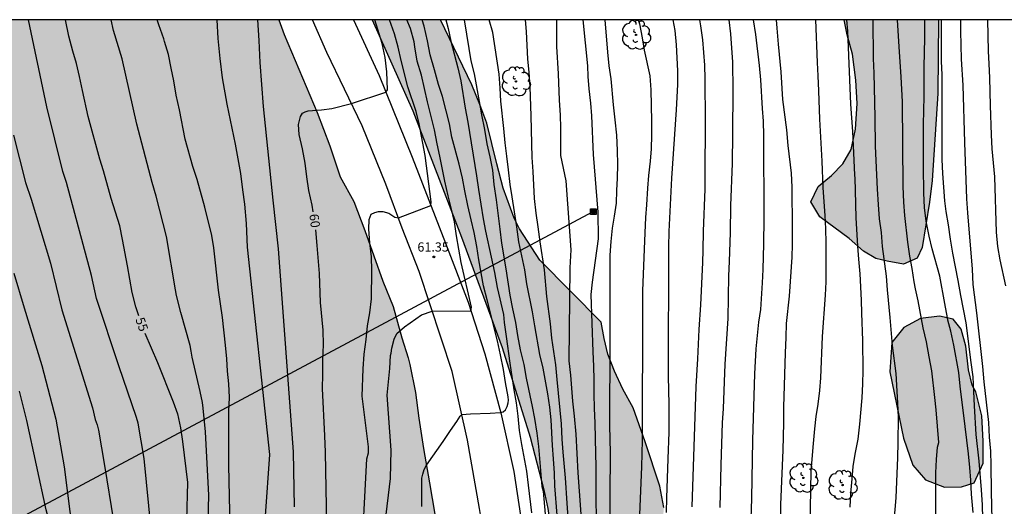
# Model space of a CAD drawing. Units: millimetres. Extents: x 580294 to 580645, y 4793790 to 4794041.
# Drawn here: x 580446 to 580527, y 4794001 to 4794040 of the extents above; entities that cross this region are included whole.
import ezdxf

# ---------------------------------------------------------------- set-up
doc = ezdxf.new("R2010")
doc.units = ezdxf.units.MM
for name, color, linetype in [('010106', 9, 'Continuous'), ('020104', 34, 'Continuous'), ('020204', 9, 'Continuous'), ('020307', 24, 'Continuous'), ('020308', 9, 'Continuous'), ('060110', 9, 'Continuous'), ('090216', 9, 'Continuous'), ('100106', 63, 'Continuous'), ('100202', 3, 'Continuous'), ('220104', 9, 'LINEA_ELECTRICA'), ('990504', 63, 'Continuous')]:
    doc.layers.add(name, color=color, linetype=linetype)
doc.layers.add('020105', color=24, linetype='Continuous', lineweight=30)
doc.styles.add('ARIAL', font='ARIAL.TTF', dxfattribs={"height": 1})
doc.styles.add('ARIALI', font='ARIALI.TTF', dxfattribs={"height": 1})
doc.linetypes.add('LINEA_ELECTRICA', pattern='A,7.5,-0.3,["E",Standard,S=0.25,R=0,X=-0.1,Y=-0.1],-0.3', length=8.1)

# ---------------------------------------------------------------- blocks, each defined once
blk = doc.blocks.new('COTAPU')
blk.add_circle((0, 0), 0.075)
blk = doc.blocks.new('ARBOL')
blk.add_circle((0, 0), 0.0587)
for centre, radius, start, end in [((-0.564, 0.381), 0.532, 92.28, 254.58), ((-0.28, 0.855), 0.3, 359.28777, 173.60777), ((0.097, 0.97), 0.21, 23.15651, 160.46651), ((0.438, 0.881), 0.24, 301.57804, 139.32804), ((-0.091, 0.321), 0.12, 119.14, 310.56), ((0.656, 0.288), 0.443, 319.85562, 114.76562), ((0.819, -0.249), 0.383, 235.52754, 62.02753), ((-0.556, -0.339), 0.555, 142.64, 266.54), ((-0.039, -0.384), 0.21, 189.64, 323.88), ((0.299, -0.624), 0.532, 224.67, 0.24), ((-0.301, -0.676), 0.45, 213.78, 295.32)]:
    blk.add_arc(centre, radius, start, end)
blk = doc.blocks.new('POSTEH')
for points in [[(-0.23, 0.23), (0.23, 0.23), (0.23, -0.23), (-0.23, -0.23), (-0.23, 0.23)], [(-0.145, 0.145), (0.145, 0.145), (0.145, -0.145), (-0.145, -0.145), (-0.145, 0.145)], [(-0.065, 0.065), (0.065, 0.065), (0.065, -0.065), (-0.065, -0.065), (-0.065, 0.065)]]:
    blk.add_lwpolyline(points)

msp = doc.modelspace()

# ---------------------------------------------------------------- hatches: boundary and pattern name
at = {"layer": '990504'}
for points in [[(580337.53, 4793949.007), (580335.737, 4793950.413), (580334.329, 4793952.216), (580333.689, 4793954.138), (580333.974, 4793956.417), (580334.699, 4793958.346), (580335.389, 4793960.733), (580336.937, 4793964.897), (580337.14, 4793966.824), (580336.768, 4793968.703), (580337.288, 4793970.577), (580338.362, 4793971.844), (580339.824, 4793972.749), (580341.722, 4793972.859), (580342.372, 4793972.935), (580343.245, 4793973.379), (580344.378, 4793974.302), (580345.858, 4793975.193), (580347.285, 4793975.475), (580349.318, 4793974.931), (580350.573, 4793973.406), (580351.519, 4793971.894), (580353.097, 4793970.293), (580354.965, 4793969.528), (580358.805, 4793968.159), (580361.747, 4793967.689), (580364.411, 4793968.331), (580366.462, 4793969.311), (580368.037, 4793970.977), (580367.382, 4793972.616), (580367.139, 4793973.735), (580368.258, 4793974.843), (580369.979, 4793975.611), (580371.775, 4793976.324), (580373.252, 4793976.834), (580374.696, 4793977.736), (580376.195, 4793979.124), (580376.847, 4793980.226), (580377.333, 4793981.391), (580378.009, 4793983.295), (580378.644, 4793985.33), (580380.355, 4793989.356), (580380.995, 4793991.989), (580381.409, 4793994.134), (580381.623, 4793996.223), (580382.19, 4793999.128), (580382.943, 4794001.174), (580384.655, 4794004.745), (580386.282, 4794008.639), (580387.945, 4794012.115), (580390.391, 4794017.005), (580391.647, 4794019.757), (580392.388, 4794021.94), (580392.443, 4794024.008), (580391.407, 4794026.19), (580390.028, 4794027.443), (580388.646, 4794027.718), (580386.773, 4794027.374), (580385.407, 4794026.627), (580384.047, 4794026.026), (580382.673, 4794025.733), (580381.166, 4794026.073), (580380.002, 4794026.945), (580379.494, 4794028.952), (580379.194, 4794030.456), (580377.905, 4794031.473), (580376.568, 4794032.89), (580375.466, 4794034.802), (580375.208, 4794036.7), (580375.381, 4794038.577), (580375.498, 4794039.257), (580376.188, 4794040.272), (580467.494, 4794040.27), (580467.936, 4794039.063), (580470.622, 4794032.718), (580471.634, 4794029.997), (580472.478, 4794027.49), (580473.592, 4794025.476), (580474.5, 4794023.126), (580475.966, 4794019), (580476.782, 4794016.94), (580477.488, 4794014.384), (580478.021, 4794012.75), (580478.161, 4794012.201), (580478.624, 4794009.923), (580478.882, 4794007.856), (580479.253, 4794005.366), (580479.763, 4794002.584), (580480.186, 4794000.044), (580480.871, 4793995.273), (580481.028, 4793993.896), (580481.182, 4793991.417), (580481.292, 4793987.73), (580481.315, 4793973.49), (580481.364, 4793966.433), (580481.309, 4793959.8), (580481.213, 4793956.582), (580480.863, 4793950.597), (580480.754, 4793947.479), (580480.573, 4793943.934), (580480.287, 4793941.444), (580479.799, 4793939.094), (580479.096, 4793936.787), (580477.696, 4793932.685), (580477.167, 4793930.702), (580477.156, 4793929.219), (580477.904, 4793927.139), (580479.048, 4793925.003), (580480.419, 4793923.121), (580482.432, 4793921.126), (580484.564, 4793919.694), (580486.622, 4793918.56), (580494.668, 4793915.898), (580497.362, 4793915.748), (580499.864, 4793915.937), (580501.974, 4793916.605), (580503.998, 4793917.857), (580506.22, 4793919.596), (580507.738, 4793921.377), (580508.959, 4793923.074), (580509.858, 4793925.603), (580510.362, 4793928.487), (580510.809, 4793931.347), (580511.186, 4793934.295), (580512.217, 4793939.724), (580512.973, 4793942.541), (580514.948, 4793947.45), (580517.701, 4793955.371), (580518.948, 4793958.729), (580519.028, 4793959.162), (580520.113, 4793961.968), (580521.2, 4793964.181), (580522.24, 4793966.611), (580523.662, 4793969.631), (580524.888, 4793971.644), (580526.739, 4793974.249), (580528.459, 4793976.324), (580529.708, 4793976.623), (580530.658, 4793974.729), (580530.697, 4793971.43), (580530.566, 4793967.898), (580530.287, 4793964.289), (580529.026, 4793957.213), (580528.253, 4793953.801), (580527.112, 4793950.024), (580525.704, 4793946.424), (580524.606, 4793943.277), (580523.29, 4793940.061), (580521.761, 4793937.212), (580520.372, 4793933.989), (580519.42, 4793930.783), (580518.883, 4793927.217), (580518.921, 4793923.574), (580520.719, 4793921.507), (580523.124, 4793922.234), (580523.962, 4793923.763), (580523.305, 4793925.981), (580524.105, 4793927.678), (580526.65, 4793927.9), (580528.825, 4793926.151), (580529.469, 4793923.357), (580529.088, 4793920.727), (580527.915, 4793918.37), (580525.605, 4793916.274), (580523.039, 4793915.403), (580520.314, 4793915.906), (580517.905, 4793916.239), (580515.505, 4793915.428), (580513.569, 4793914.137), (580510.989, 4793912.224), (580508.403, 4793910.933), (580504.08, 4793908.352), (580501.629, 4793906.975), (580500.004, 4793905.483), (580508.034, 4793899.746), (580512.481, 4793897.068), (580512.334, 4793894.771), (580510.443, 4793892.063), (580508.187, 4793890.238), (580505.87, 4793888.808), (580502.699, 4793888.253), (580499.873, 4793889.236), (580498.345, 4793890.427), (580496.067, 4793892.666), (580494.184, 4793894.757), (580492.458, 4793896.056), (580490.514, 4793896.69), (580488.298, 4793895.395), (580486.54, 4793893.864), (580483.424, 4793890.71), (580481.919, 4793887.897), (580480.317, 4793885.212), (580478.99, 4793882.378), (580478.031, 4793879.337), (580477.918, 4793876.403), (580478.44, 4793873.906), (580479.632, 4793871.341), (580480.876, 4793869.192), (580481.311, 4793866.738), (580480.427, 4793864.201), (580478.723, 4793862.802), (580476.781, 4793861.965), (580475.072, 4793859.991), (580475.692, 4793857.084), (580477.201, 4793853.728), (580477.451, 4793850.408), (580476.419, 4793846.817), (580475.638, 4793842.547), (580477.649, 4793838.931), (580480.129, 4793837.167), (580481.971, 4793838.503), (580484.388, 4793843.562), (580485.89, 4793845.771), (580488.458, 4793848.241), (580490.671, 4793849.396), (580493.446, 4793850.01), (580495.88, 4793849.112), (580498.521, 4793847.286), (580500.625, 4793845.146), (580502.396, 4793842.403), (580502.222, 4793840.037), (580501.631, 4793837.808), (580500.414, 4793834.144), (580499.568, 4793831.035), (580498.99, 4793827.929), (580498.25, 4793822.426), (580497.758, 4793819.178), (580496.693, 4793813.064), (580496.212, 4793810.527), (580495.572, 4793805.599), (580494.983, 4793803.292), (580493.189, 4793795.195), (580492.545, 4793792.621), (580491.875, 4793790.277), (580331.01, 4793790.28), (580331.523, 4793790.876), (580332.754, 4793792.035), (580334.091, 4793793.126), (580335.192, 4793794.187), (580336.276, 4793795.438), (580337.011, 4793796.796), (580338.145, 4793799.587), (580338.972, 4793801.376), (580339.68, 4793802.691), (580340.585, 4793805.95), (580341.3, 4793809.708), (580341.52, 4793811.345), (580341.531, 4793813.016), (580341.118, 4793814.172), (580339.52, 4793816.269), (580338.387, 4793817.994), (580338.232, 4793819.285), (580338.427, 4793820.871), (580338.752, 4793822.246), (580339.214, 4793823.829), (580339.886, 4793825.529), (580340.741, 4793827.358), (580341.693, 4793829.033), (580344.007, 4793831.751), (580344.485, 4793833.381), (580344.306, 4793835.013), (580343.84, 4793837.413), (580343.735, 4793838.938), (580343.727, 4793841.104), (580343.801, 4793842.679), (580343.997, 4793844.938), (580344.437, 4793848.426), (580344.436, 4793850.073), (580344.316, 4793852.097), (580344.232, 4793852.281), (580343.85, 4793853.901), (580344.255, 4793856.209), (580345.309, 4793857.961), (580346.665, 4793859.268), (580348.369, 4793860.226), (580350.095, 4793860.407), (580351.578, 4793859.759), (580352.576, 4793858.638), (580353.423, 4793857.552), (580354.409, 4793857.073), (580354.743, 4793858.612), (580354.616, 4793860.732), (580354.867, 4793862.266), (580355.903, 4793863.178), (580357.435, 4793862.462), (580358.876, 4793861.225), (580364.165, 4793854.39), (580365.242, 4793852.656), (580366.001, 4793850.926), (580366.525, 4793849.21), (580366.84, 4793847.4), (580367.554, 4793845.862), (580368.362, 4793844.736), (580369.327, 4793843.67), (580370.486, 4793842.724), (580371.675, 4793842.062), (580372.742, 4793841.377), (580373.962, 4793840.386), (580375.03, 4793839.647), (580376.898, 4793838.11), (580377.542, 4793837.627), (580379.972, 4793835.983), (580381.52, 4793835.214), (580383.707, 4793834.558), (580385.852, 4793834.059), (580387.694, 4793833.903), (580389.221, 4793833.964), (580390.618, 4793834.223), (580392.097, 4793834.768), (580393.421, 4793835.023), (580394.557, 4793834.873), (580395.713, 4793834.544), (580397.418, 4793834.326), (580398.753, 4793834.811), (580399.948, 4793836.093), (580400.508, 4793837.923), (580400.329, 4793840.073), (580399.242, 4793841.581), (580397.933, 4793843.253), (580395.477, 4793845.689), (580394.292, 4793846.998), (580393.444, 4793848.558), (580393.099, 4793850.06), (580393.645, 4793852.2), (580395.181, 4793853.67), (580397.947, 4793854.025), (580401.866, 4793853.035), (580403.573, 4793852.996), (580404.897, 4793854.031), (580405.499, 4793856.069), (580404.857, 4793857.654), (580402.908, 4793859.042), (580401.589, 4793860.286), (580399.479, 4793861.636), (580395.924, 4793863.51), (580390.86, 4793866.392), (580389.675, 4793866.926), (580388.28, 4793867.477), (580386.414, 4793867.937), (580384.817, 4793868.205), (580381.652, 4793868.272), (580379.017, 4793868.266), (580377.823, 4793868.06), (580375.353, 4793867), (580374.09, 4793866.728), (580372.552, 4793866.781), (580370.78, 4793867.11), (580369.236, 4793867.448), (580366.171, 4793868.325), (580364.639, 4793868.914), (580363.132, 4793869.642), (580360.416, 4793871.224), (580358.899, 4793872.159), (580358.2, 4793872.832), (580357.459, 4793873.921), (580356.547, 4793875.049), (580355.614, 4793876.563), (580354.885, 4793877.989), (580354.065, 4793879.297), (580353.179, 4793880.589), (580352.247, 4793882.048), (580351.593, 4793883.563), (580350.937, 4793884.912), (580349.92, 4793886.202), (580348.618, 4793887.423), (580347.457, 4793888.633), (580346.29, 4793889.708), (580345.016, 4793890.957), (580343.802, 4793892.295), (580342.921, 4793893.55), (580341.93, 4793894.494), (580338.681, 4793896.541), (580337.094, 4793897.74), (580335.554, 4793899.329), (580334.112, 4793901.254), (580332.928, 4793902.676), (580331.746, 4793905.212), (580331.146, 4793907.21), (580330.73, 4793909.267), (580330.222, 4793910.921), (580329.349, 4793914.348), (580328.837, 4793917.207), (580328.693, 4793919.322), (580328.66, 4793925.64), (580329.123, 4793927.471), (580330.244, 4793929.288), (580331.959, 4793930.925), (580333.564, 4793931.791), (580334.677, 4793931.825), (580336.353, 4793931.015), (580337.888, 4793929.545), (580339.294, 4793927.533), (580340.193, 4793925.513), (580340.99, 4793921.883), (580341.619, 4793920.139), (580342.172, 4793918.099), (580343.06, 4793913.876), (580343.901, 4793909.415), (580344.444, 4793907.221), (580345.052, 4793905.302), (580345.635, 4793903.693), (580346.335, 4793901.592), (580347.375, 4793900.242), (580349.207, 4793899.787), (580350.847, 4793900.308), (580351.711, 4793901.925), (580351.306, 4793904.486), (580350.602, 4793906.431), (580349.96, 4793908.553), (580349.225, 4793910.597), (580348.556, 4793913.363), (580347.959, 4793916.367), (580347.452, 4793918.499), (580346.618, 4793921.586), (580345.173, 4793926.552), (580344.437, 4793929.241), (580343.659, 4793931.521), (580342.909, 4793934.052), (580342.303, 4793936.343), (580339.639, 4793944.402), (580338.703, 4793946.816)], [(580493.72, 4794015.656), (580493.971, 4794014.324), (580494.272, 4794013.06), (580494.806, 4794011.671), (580495.469, 4794010.194), (580496.32, 4794008.688), (580497.309, 4794005.924), (580498.483, 4794002.315), (580498.824, 4794000.574), (580498.654, 4793998.697), (580497.561, 4793994.836), (580497.168, 4793993.007), (580497.28, 4793990.546), (580497.908, 4793988.919), (580499.121, 4793988.822), (580500.162, 4793990.033), (580501.039, 4793991.472), (580502.037, 4793993.441), (580503.065, 4793994.002), (580504.335, 4793994.022), (580505.451, 4793993.894), (580506.914, 4793993.268), (580509.023, 4793992.089), (580509.854, 4793991.696), (580510.888, 4793991.122), (580512.193, 4793990.22), (580513.562, 4793989.023), (580514.938, 4793987.377), (580515.969, 4793985.873), (580516.679, 4793984.639), (580517.349, 4793983.121), (580518.182, 4793981.531), (580518.773, 4793979.766), (580519.07, 4793978.288), (580519.124, 4793976.48), (580519.082, 4793974.627), (580518.687, 4793972.736), (580518.216, 4793970.77), (580517.504, 4793968.778), (580516.564, 4793966.731), (580514.404, 4793960.502), (580512.9, 4793956.585), (580511.758, 4793952.789), (580510.437, 4793949.015), (580509.603, 4793945.623), (580509.3, 4793944.914), (580508.557, 4793942.794), (580507.94, 4793941.435), (580506.688, 4793938.338), (580506.04, 4793936.536), (580505.66, 4793935.187), (580504.698, 4793932.432), (580502.906, 4793928.644), (580501.694, 4793926.469), (580500.993, 4793925.582), (580500.084, 4793924.688), (580499.163, 4793924.173), (580497.85, 4793923.824), (580496.39, 4793923.579), (580495.11, 4793923.596), (580493.913, 4793924.213), (580492.794, 4793925.191), (580491.574, 4793926.607), (580490.914, 4793927.836), (580490.378, 4793929.532), (580490.082, 4793931.021), (580489.779, 4793932.829), (580489.764, 4793934.519), (580489.933, 4793936.114), (580490.716, 4793940.812), (580491.073, 4793942.414), (580491.985, 4793946.969), (580492.277, 4793948.819), (580492.445, 4793950.652), (580492.782, 4793955.547), (580492.831, 4793958.721), (580492.737, 4793962.264), (580492.586, 4793963.581), (580492.437, 4793965.417), (580492.169, 4793968.812), (580491.742, 4793972.425), (580491.485, 4793976.129), (580491.233, 4793980.618), (580491.093, 4793982.286), (580490.946, 4793985.129), (580490.684, 4793986.819), (580490.486, 4793988.687), (580490.195, 4793991.959), (580490.093, 4793993.866), (580489.855, 4793996.148), (580489.8, 4793997.521), (580489.379, 4794000.486), (580489.045, 4794002.007), (580487.945, 4794006.286), (580485.652, 4794013.587), (580482.366, 4794022.574), (580478.402, 4794032.865), (580475.103, 4794040.27), (580480.654, 4794040.27), (580483.189, 4794034.961), (580483.849, 4794033.36), (580484.417, 4794031.841), (580485.217, 4794028.548), (580485.744, 4794026.552), (580486.625, 4794024.129), (580487.074, 4794023.26), (580488.735, 4794020.714)], [(580521.153, 4794040.269), (580513.482, 4794040.269), (580513.727, 4794039.052), (580514.156, 4794037.48), (580514.435, 4794035.354), (580514.54, 4794033.442), (580514.399, 4794031.36), (580514.056, 4794029.697), (580513.382, 4794028.531), (580512.458, 4794027.6), (580511.382, 4794026.708), (580510.788, 4794025.438), (580511.505, 4794024.228), (580513.908, 4794022.456), (580515.066, 4794021.436), (580516.072, 4794020.847), (580516.981, 4794020.617), (580518.323, 4794020.371), (580519.415, 4794020.868), (580519.847, 4794021.728), (580520.419, 4794025.426), (580520.643, 4794027.197), (580521.116, 4794034.274)], [(580523.61, 4794011.772), (580523.397, 4794013.7), (580523.018, 4794015.076), (580522.352, 4794015.914), (580521.242, 4794016.149), (580519.691, 4794015.943), (580518.34, 4794015.235), (580517.368, 4794014.003), (580517.2, 4794011.615), (580518.314, 4794006.217), (580519.064, 4794004.027), (580520.106, 4794002.828), (580521.639, 4794002.236), (580523.043, 4794002.257), (580524.062, 4794002.575), (580524.784, 4794004.173), (580524.798, 4794005.98), (580524.696, 4794008.036), (580524.204, 4794009.988), (580523.907, 4794010.543)]]:
    msp.add_hatch(color=256, dxfattribs=at).paths.add_polyline_path(points)

# ---------------------------------------------------------------- linework, layer by layer
at = {"layer": '010106', "flags": 128}
msp.add_lwpolyline([(580294.204, 4793790.281), (580644.194, 4793790.273), (580644.199, 4794040.266), (580294.209, 4794040.274)], close=True, dxfattribs=at)
at = {"layer": '020104', "flags": 128}
for points, elevation in [([(580457.112, 4793998.777), (580456.524, 4794004.558), (580456.034, 4794007.433), (580455.92, 4794007.9), (580454.471, 4794012.096), (580452.662, 4794017.572), (580452.26, 4794019.464), (580450.203, 4794027.036), (580449.911, 4794027.93), (580448.607, 4794033.175), (580447.129, 4794040.271)], 54), ([(580461.545, 4793992.15), (580461.795, 4794001.575), (580461.52, 4794006.733), (580461.334, 4794008.67), (580461.274, 4794009.109), (580461.092, 4794010.01), (580460.431, 4794012.818), (580460.367, 4794013.299), (580460.267, 4794013.761), (580459.517, 4794016.454), (580459.177, 4794017.818), (580459.077, 4794018.297), (580458.35, 4794022.624), (580457.517, 4794025.917), (580457.178, 4794027.023), (580455.936, 4794031.782), (580454.738, 4794037.085), (580454.039, 4794039.394), (580453.857, 4794040.27)], 56), ([(580463.521, 4793998.94), (580463.435, 4794004.01), (580463.435, 4794008.419), (580463.467, 4794009.524), (580463.429, 4794010.629), (580463.325, 4794011.66), (580463.271, 4794012.682), (580463.163, 4794013.796), (580462.916, 4794016.039), (580462.595, 4794018.253), (580462.207, 4794021.696), (580462.033, 4794022.698), (580461.464, 4794025.003), (580460.851, 4794027.276), (580460.494, 4794028.316), (580459.877, 4794030.549), (580459.411, 4794032.941), (580459.15, 4794034.139), (580458.944, 4794035.296), (580458.721, 4794036.324), (580458.504, 4794037.442), (580458.182, 4794038.508), (580458.136, 4794038.717), (580457.741, 4794039.853), (580457.581, 4794040.27)], 57), ([(580466.057, 4793994.892), (580466.772, 4794004.89), (580464.939, 4794021.766), (580464.862, 4794023.686), (580464.718, 4794025.251), (580464.551, 4794026.422), (580464.397, 4794027.745), (580463.957, 4794030.153), (580463.281, 4794033.393), (580462.902, 4794035.534), (580462.728, 4794037.104), (580462.568, 4794038.751), (580462.464, 4794040.27)], 58), ([(580468.758, 4794000.633), (580468.685, 4794005.096), (580467.466, 4794021.622), (580467.018, 4794025.598), (580466.257, 4794033.219), (580465.963, 4794036.793), (580465.897, 4794038.59), (580465.776, 4794040.27)], 59), ([(580473.865, 4793980.382), (580476.58, 4794002.933), (580476.644, 4794005.238), (580476.31, 4794009.716), (580476.533, 4794011.878), (580476.569, 4794012.935), (580476.619, 4794013.123), (580476.678, 4794013.549), (580476.869, 4794014.283), (580477.089, 4794014.723), (580477.704, 4794015.273), (580479.097, 4794016.242), (580479.979, 4794016.549), (580483.124, 4794016.585), (580483.162, 4794016.865), (580482.325, 4794020.502), (580481.946, 4794022.681), (580481.779, 4794023.826), (580481.511, 4794024.965), (580481.257, 4794025.939), (580480.984, 4794027.143), (580480.593, 4794029.174), (580480.363, 4794030.165), (580480.145, 4794031.316), (580479.584, 4794033.594), (580479.332, 4794034.678), (580479.11, 4794035.766), (580478.753, 4794036.899), (580478.548, 4794038.053), (580478.5, 4794038.475), (580478.198, 4794039.557), (580477.914, 4794040.27)], 62), ([(580474.187, 4793995.751), (580474.658, 4794004.54), (580474.773, 4794005.017), (580474.789, 4794005.51), (580474.281, 4794009.647), (580474.356, 4794011.87), (580474.424, 4794013.044), (580474.599, 4794014.246), (580474.695, 4794015.36), (580474.885, 4794016.429), (580475.044, 4794017.562), (580475.062, 4794019.86), (580475.028, 4794020.969), (580474.901, 4794022.123), (580474.809, 4794023.231), (580474.829, 4794024.012), (580474.99, 4794024.437), (580475.298, 4794024.569), (580475.606, 4794024.672), (580475.959, 4794024.672), (580476.443, 4794024.535), (580476.942, 4794024.197), (580477.216, 4794024.137), (580479.864, 4794025.151), (580479.891, 4794025.458), (580479.407, 4794029.23), (580478.905, 4794031.791), (580478.668, 4794032.795), (580477.986, 4794034.815), (580477.435, 4794036.944), (580477.189, 4794038.035), (580476.89, 4794039.136), (580476.498, 4794040.27)], 61), ([(580479.126, 4794000.649), (580479.127, 4794002.962), (580479.194, 4794003.287), (580479.326, 4794003.669), (580479.499, 4794004.016), (580480.867, 4794005.959), (580481.454, 4794006.84), (580481.982, 4794007.575), (580482.232, 4794008), (580482.382, 4794008.142), (580483.09, 4794008.198), (580484.675, 4794008.257), (580485.538, 4794008.311), (580485.732, 4794008.36), (580485.923, 4794008.536), (580486.069, 4794008.8), (580486.143, 4794009.097), (580486.165, 4794009.31), (580486.14, 4794009.573), (580485.923, 4794010.75), (580485.776, 4794011.799), (580485.536, 4794012.988), (580485.281, 4794014.129), (580484.454, 4794017.485), (580484.134, 4794018.607), (580483.761, 4794020.732), (580483.597, 4794021.82), (580483.375, 4794022.961), (580483.147, 4794023.976), (580482.858, 4794025.159), (580482.62, 4794026.344), (580482.441, 4794027.367), (580482.169, 4794028.515), (580481.576, 4794030.701), (580481.366, 4794031.809), (580481.107, 4794032.849), (580480.796, 4794034.016), (580480.489, 4794034.99), (580480.161, 4794036.189), (580479.801, 4794037.423), (580479.579, 4794038.556), (580479.315, 4794039.753), (580479.159, 4794040.27)], 63), ([(580481.092, 4794040.27), (580481.281, 4794039.567), (580481.489, 4794038.519), (580482.052, 4794036.362), (580482.287, 4794035.291), (580482.65, 4794033.073), (580482.869, 4794031.921), (580483.584, 4794027.553), (580483.725, 4794026.447), (580484.119, 4794024.059), (580484.316, 4794023.058), (580484.779, 4794020.935), (580485.029, 4794019.706), (580485.251, 4794018.474), (580485.762, 4794016.289), (580485.832, 4794015.618), (580485.999, 4794014.493), (580486.286, 4794012.332), (580486.606, 4794010.153), (580486.789, 4794009.082), (580486.938, 4794008.017), (580487.056, 4794006.842), (580487.242, 4794005.709), (580487.65, 4794003.533), (580487.766, 4794002.405), (580488.053, 4794000.14)], 64), ([(580490.138, 4793999.963), (580489.934, 4794002.339), (580489.908, 4794003.373), (580489.851, 4794004.529), (580489.755, 4794005.611), (580489.639, 4794007.696), (580489.536, 4794008.739), (580489.366, 4794009.838), (580488.999, 4794011.913), (580488.724, 4794013.038), (580488.332, 4794015.366), (580488.124, 4794016.511), (580487.669, 4794018.769), (580487.494, 4794019.904), (580487.031, 4794022.186), (580486.868, 4794023.426), (580486.465, 4794025.861), (580486.317, 4794026.854), (580486.188, 4794028.066), (580486.029, 4794029.156), (580485.905, 4794030.246), (580485.807, 4794031.417), (580485.553, 4794033.63), (580485.511, 4794034.694), (580485.419, 4794035.847), (580484.893, 4794039.234), (580484.616, 4794040.27)], 66), ([(580491.04, 4793999.772), (580490.94, 4794000.916), (580490.825, 4794003), (580490.625, 4794005.081), (580490.539, 4794006.149), (580490.484, 4794007.376), (580490.149, 4794010.985), (580490.022, 4794012.184), (580489.708, 4794014.342), (580489.598, 4794015.531), (580489.298, 4794017.744), (580489.104, 4794019.907), (580488.746, 4794022.207), (580488.6, 4794023.429), (580488.429, 4794024.539), (580488.292, 4794025.714), (580488.18, 4794027.926), (580488.101, 4794029.046), (580488.02, 4794032.453), (580487.937, 4794034.813), (580487.857, 4794036.016), (580487.741, 4794037.074), (580487.629, 4794039.303), (580487.554, 4794040.27)], 67), ([(580492.199, 4793998.54), (580491.844, 4794003.384), (580491.691, 4794006.531), (580491.556, 4794008.012), (580491.418, 4794009.24), (580491.254, 4794011.356), (580491.124, 4794012.501), (580491.2, 4794020.082), (580491.267, 4794021.538), (580490.869, 4794027.166), (580490.443, 4794029.217), (580490.425, 4794030.38), (580490.43, 4794031.473), (580490.403, 4794032.507), (580490.321, 4794033.732), (580490.241, 4794035.876), (580490.101, 4794038.092), (580490.121, 4794040.27)], 68), ([(580492.229, 4794040.27), (580492.605, 4794036.515), (580492.631, 4794035.65), (580492.702, 4794034.642), (580492.839, 4794033.486), (580492.926, 4794032.457), (580493.058, 4794029.294), (580493.45, 4794024.617), (580493.484, 4794022.432), (580492.987, 4794018.923), (580492.885, 4794017.904), (580492.97, 4794015.578), (580493.029, 4794013.241), (580493.081, 4794012.084), (580493.113, 4794010.958), (580493.119, 4794009.799), (580493.152, 4794008.648), (580493.208, 4794007.442), (580493.25, 4794004.979), (580493.283, 4794003.922), (580493.288, 4794001.721), (580493.323, 4793999.274)], 69), ([(580496.72, 4794040.269), (580496.829, 4794039.937), (580497.058, 4794038.802), (580497.216, 4794037.797), (580497.679, 4794035.712), (580497.77, 4794034.561), (580497.822, 4794032.011), (580497.818, 4794030.872), (580497.786, 4794029.764), (580497.705, 4794028.756), (580497.563, 4794027.6), (580497.478, 4794026.574), (580497.397, 4794025.2), (580497.317, 4794024.162), (580497.261, 4794022.941), (580497.226, 4794021.587), (580497.083, 4794018.202), (580497.067, 4794016.935), (580497.047, 4794006.053), (580497.011, 4794003.88), (580496.807, 4793999.367)], 71), ([(580499.559, 4794040.269), (580499.702, 4794039.402), (580499.809, 4794038.216), (580499.932, 4794036.112), (580499.928, 4794035.004), (580499.829, 4794032.929), (580499.453, 4794027.373), (580499.227, 4794023.031), (580499.197, 4794021.792), (580499.17, 4794011.27), (580499.235, 4794008.96), (580499.236, 4794007.831), (580499.22, 4794006.7), (580499.129, 4794004.533), (580499.022, 4794001.356), (580499.005, 4794000.168)], 72), ([(580501.118, 4794000.642), (580501.455, 4794010.428), (580501.579, 4794012.672), (580501.688, 4794015.066), (580501.823, 4794017.076), (580501.984, 4794020.505), (580502.018, 4794021.527), (580502.033, 4794023.075), (580502.17, 4794026.48), (580502.188, 4794027.555), (580502.212, 4794031.978), (580502.19, 4794035.47), (580502.159, 4794036.56), (580502.083, 4794037.592), (580501.984, 4794038.638), (580501.832, 4794039.763), (580501.743, 4794040.269)], 73), ([(580504.106, 4794040.269), (580504.23, 4794039.117), (580504.403, 4794036.83), (580504.418, 4794034.541), (580504.396, 4794030.976), (580504.363, 4794028.566), (580504.239, 4794025.163), (580504.221, 4794022.949), (580504.143, 4794020.583), (580504.076, 4794019.437), (580504.013, 4794015.948), (580503.783, 4794012.244), (580503.649, 4794008.629), (580503.568, 4794007.47), (580503.446, 4794004.055), (580503.379, 4794000.588)], 74), ([(580507.944, 4794040.269), (580508.022, 4794039.575), (580508.114, 4794038.287), (580508.325, 4794036.041), (580508.484, 4794033.791), (580508.796, 4794031.299), (580508.913, 4794030.022), (580509.17, 4794027.775), (580509.218, 4794026.648), (580509.252, 4794023.269), (580509.249, 4794021.984), (580509.217, 4794020.945), (580509, 4794017.77), (580508.776, 4794015.549), (580508.751, 4794014.402), (580508.693, 4794013.175), (580508.544, 4794008.745), (580508.542, 4794007.458), (580508.508, 4794005.248), (580508.303, 4794000.824), (580508.211, 4793993.025)], 76), ([(580511.153, 4794040.269), (580511.284, 4794036.787), (580511.354, 4794035.699), (580511.402, 4794034.491), (580511.478, 4794032.169), (580511.659, 4794028.766), (580511.751, 4794026.591), (580511.92, 4794024.329), (580511.981, 4794023.252), (580512.003, 4794022.103), (580511.993, 4794018.941), (580511.948, 4794017.848), (580511.688, 4794014.494), (580511.561, 4794011.116), (580511.484, 4794010.108), (580511.347, 4794008.989), (580511.195, 4794007.989), (580511.083, 4794006.98), (580510.957, 4794005.772), (580510.788, 4794003.537), (580510.695, 4793998.994)], 77), ([(580513.985, 4794000.613), (580514.041, 4794001.726), (580514.129, 4794002.902), (580514.226, 4794003.91), (580514.377, 4794004.91), (580514.614, 4794006.146), (580514.772, 4794007.351), (580514.953, 4794009.5), (580515.007, 4794010.636), (580515.023, 4794011.721), (580515.017, 4794014.168), (580514.93, 4794016.388), (580514.905, 4794017.46), (580514.789, 4794019.596), (580514.678, 4794020.773), (580514.599, 4794021.832), (580514.463, 4794024.153), (580514.398, 4794026.367), (580514.396, 4794027.378), (580514.367, 4794027.631), (580514.29, 4794028.836), (580514.186, 4794031.163), (580514.027, 4794033.402), (580513.791, 4794039.337), (580513.715, 4794040.269)], 78), ([(580517.457, 4793998.192), (580517.713, 4794001.354), (580517.86, 4794004.652), (580517.886, 4794005.871), (580517.909, 4794007.924), (580517.865, 4794009.057), (580517.707, 4794011.477), (580517.42, 4794013.772), (580517.231, 4794016.039), (580517.02, 4794018.279), (580516.94, 4794019.404), (580516.61, 4794021.826), (580516.514, 4794022.961), (580516.37, 4794024.079), (580516.269, 4794025.241), (580516.187, 4794026.491), (580516.043, 4794029.984), (580516.018, 4794032.291), (580515.973, 4794033.553), (580515.942, 4794035.928), (580515.886, 4794037.109), (580515.844, 4794040.269)], 79), ([(580523.973, 4794000.18), (580523.839, 4794001.663), (580523.786, 4794002.79), (580523.711, 4794003.837), (580523.606, 4794004.945), (580523.342, 4794007.175), (580522.923, 4794010.436), (580522.806, 4794011.566), (580522.406, 4794013.781), (580522.171, 4794014.935), (580521.934, 4794015.807), (580521.909, 4794016.023), (580521.667, 4794017.19), (580521.276, 4794019.402), (580520.65, 4794021.639), (580520.396, 4794022.643), (580520.161, 4794023.881), (580520.013, 4794024.997), (580519.959, 4794026.147), (580519.939, 4794028.338), (580519.944, 4794031.74), (580519.992, 4794034.023), (580520.002, 4794036.436), (580520.057, 4794038.759), (580520.063, 4794040.269)], 81), ([(580521.388, 4794040.269), (580521.389, 4794036.861), (580521.427, 4794035.807), (580521.437, 4794028.9), (580521.482, 4794027.762), (580521.648, 4794025.543), (580521.749, 4794024.663), (580521.95, 4794023.578), (580522.108, 4794022.407), (580522.31, 4794021.284), (580522.743, 4794019.057), (580522.943, 4794017.827), (580523.374, 4794015.606), (580523.804, 4794012.38), (580523.946, 4794011.197), (580524.023, 4794010.005), (580524.067, 4794008.851), (580524.206, 4794006.524), (580524.433, 4794004.341), (580524.63, 4794002.002), (580524.708, 4794000.801), (580524.749, 4793999.678)], 82), ([(580522.947, 4794040.269), (580522.951, 4794039.345), (580523.019, 4794037.069), (580523.145, 4794034.932), (580523.282, 4794030.267), (580523.444, 4794025.706), (580523.52, 4794024.549), (580523.898, 4794019.958), (580523.955, 4794018.723), (580524.25, 4794016.405), (580524.746, 4794012.051), (580524.851, 4794010.803), (580525.219, 4794007.491), (580525.296, 4794006.311), (580525.393, 4794005.147), (580525.419, 4794004.031), (580525.436, 4794001.881), (580525.512, 4793999.559)], 83), ([(580525.158, 4794040.269), (580525.209, 4794037.7), (580525.246, 4794036.678), (580525.311, 4794035.544), (580525.36, 4794033.283), (580525.443, 4794030.892), (580525.511, 4794029.776), (580525.732, 4794027.476), (580525.86, 4794022.986), (580525.96, 4794021.827), (580526.16, 4794020.723), (580526.628, 4794018.614)], 84), ([(580445.894, 4794030.867), (580446.876, 4794027.029), (580447.328, 4794025.663), (580448.901, 4794020.45), (580449.845, 4794016.664), (580452.334, 4794008.693), (580452.56, 4794007.74), (580452.709, 4794007.309), (580452.831, 4794006.875), (580453.313, 4794003.983), (580454.035, 4793999.483)], 53), ([(580445.917, 4794019.643), (580446.758, 4794016.813), (580448.218, 4794012.119), (580449.337, 4794007.763), (580450.013, 4794003.871), (580450.743, 4793998.324), (580451.008, 4793990.657), (580450.793, 4793988.591), (580450.622, 4793987.36), (580449.899, 4793983.75), (580449.626, 4793982.711), (580449.35, 4793981.561), (580449.086, 4793980.252), (580448.549, 4793978.155), (580448.295, 4793976.898), (580448.084, 4793975.612), (580447.857, 4793974.629), (580446.957, 4793971.11), (580446.667, 4793970.141), (580446.116, 4793967.729)], 52), ([(580446.04, 4793976.229), (580446.631, 4793978.435), (580447.198, 4793980.636), (580447.468, 4793981.756), (580447.92, 4793983.954), (580448.142, 4793985.15), (580448.476, 4793987.391), (580448.857, 4793990.489), (580448.962, 4793991.762), (580449.088, 4793994.071), (580449.122, 4793995.096), (580449.128, 4793998.288), (580448.568, 4794000.374), (580446.996, 4794007.659), (580446.389, 4794010.051)], 51)]:
    msp.add_lwpolyline(points, dxfattribs=dict(at, elevation=elevation))
at = {"layer": '020105', "flags": 128}
for points, elevation in [([(580456.107, 4794016.181), (580455.862, 4794016.914), (580455.549, 4794018.081), (580455.185, 4794020.242), (580454.781, 4794022.398), (580454.552, 4794023.492), (580453.862, 4794025.731), (580453.22, 4794027.961), (580452.921, 4794028.926), (580451.986, 4794032.393), (580451.509, 4794034.499), (580451.277, 4794035.661), (580451.028, 4794036.713), (580450.741, 4794037.709), (580450.417, 4794038.923), (580450.126, 4794040.27)], 55), ([(580470.295, 4794024.641), (580470.199, 4794025.18), (580469.942, 4794026.368), (580469.768, 4794027.487), (580469.637, 4794028.595), (580469.421, 4794029.752), (580469.149, 4794030.917), (580469.078, 4794031.732), (580469.254, 4794032.408), (580469.43, 4794032.657), (580469.621, 4794032.775), (580469.885, 4794032.856), (580470.971, 4794032.944), (580471.792, 4794033.053), (580473.396, 4794033.452), (580476.209, 4794034.379), (580476.326, 4794034.558), (580476.267, 4794036.04), (580476.135, 4794037.185), (580475.895, 4794038.341), (580475.315, 4794040.27)], 60), ([(580482.579, 4794040.27), (580482.941, 4794037.94), (580483.124, 4794036.932), (580483.384, 4794035.857), (580483.804, 4794033.626), (580483.988, 4794032.521), (580484.221, 4794031.344), (580484.423, 4794030.183), (580484.66, 4794029.102), (580484.862, 4794028.019), (580484.988, 4794026.867), (580485.186, 4794025.617), (580485.46, 4794023.221), (580485.611, 4794022.083), (580485.963, 4794020.009), (580486.294, 4794017.868), (580486.513, 4794016.749), (580486.757, 4794015.636), (580486.907, 4794014.561), (580487.129, 4794013.405), (580487.412, 4794012.219), (580487.611, 4794011.11), (580488.109, 4794008.793), (580488.293, 4794007.808), (580488.481, 4794006.628), (580488.615, 4794005.53), (580488.894, 4794002.293), (580488.993, 4794001.894), (580489.22, 4793999.409)], 65), ([(580494.454, 4793997.029), (580494.451, 4794001.532), (580494.487, 4794005.018), (580494.429, 4794007.243), (580494.424, 4794008.373), (580494.461, 4794013.002), (580494.443, 4794019.925), (580494.462, 4794021.102), (580494.523, 4794022.232), (580494.634, 4794023.297), (580494.813, 4794024.287), (580494.961, 4794025.336), (580494.988, 4794026.361), (580495.046, 4794027.38), (580495.066, 4794028.502), (580495.045, 4794029.632), (580494.983, 4794030.879), (580494.863, 4794032.113), (580494.718, 4794033.355), (580494.52, 4794035.461), (580494.37, 4794036.508), (580494.25, 4794037.619), (580494.04, 4794040.27)], 70), ([(580505.879, 4793998.008), (580505.989, 4794001.307), (580506.061, 4794006.056), (580506.221, 4794011.446), (580506.336, 4794013.484), (580506.55, 4794015.663), (580506.696, 4794016.685), (580506.849, 4794018.852), (580506.902, 4794019.931), (580506.952, 4794022.032), (580506.967, 4794024.079), (580506.953, 4794030.845), (580506.934, 4794032.023), (580506.846, 4794033.035), (580506.72, 4794035.385), (580506.603, 4794036.554), (580506.292, 4794039.076), (580506.109, 4794040.269)], 75), ([(580520.952, 4793999.983), (580520.935, 4794002.266), (580520.957, 4794003.398), (580521.01, 4794004.474), (580521.089, 4794005.492), (580521.179, 4794005.874), (580520.975, 4794008.523), (580520.876, 4794009.54), (580520.612, 4794011.685), (580520.416, 4794012.845), (580520.175, 4794014.057), (580519.926, 4794015.193), (580519.505, 4794017.386), (580519.289, 4794018.376), (580519.188, 4794018.943), (580519.032, 4794020.013), (580518.833, 4794021.031), (580518.665, 4794022.177), (580518.426, 4794024.347), (580518.337, 4794025.436), (580518.276, 4794026.709), (580518.269, 4794030.151), (580518.227, 4794033.601), (580518.131, 4794035.636), (580517.953, 4794038.074), (580517.828, 4794040.269)], 80), ([(580461.971, 4793955.845), (580463.309, 4793960.042), (580465.414, 4793966.115), (580465.614, 4793966.523), (580466.092, 4793967.305), (580469.562, 4793975.474), (580469.829, 4793976.411), (580470.707, 4793979.728), (580471.233, 4793987.747), (580471.362, 4794000.646), (580471.287, 4794005.066), (580471.24, 4794006.414), (580471.053, 4794010.254), (580471.081, 4794011.4), (580471.084, 4794012.626), (580471.129, 4794013.8), (580471.106, 4794015.014), (580470.893, 4794017.245), (580470.804, 4794019.615), (580470.623, 4794021.889), (580470.504, 4794023.166)], 60), ([(580456.6, 4794014.773), (580457.623, 4794012.382), (580458.891, 4794009.182), (580459.238, 4794008.194), (580459.477, 4794007.067), (580459.648, 4794005.958), (580460.07, 4794002.606), (580459.983, 4793999.584)], 55)]:
    msp.add_lwpolyline(points, dxfattribs=dict(at, elevation=elevation))
at = {"layer": '060110'}
for points in [[(580484.813, 4793994.475, 64.259), (580483.809, 4794000.502, 63.771), (580482.847, 4794006.051, 63.321), (580481.601, 4794011.654, 62.66), (580478.908, 4794019.78, 61.709), (580477.514, 4794023.321, 61.131), (580476.208, 4794026.896, 60.523), (580474.268, 4794031.632, 60.217), (580471.404, 4794037.611, 59.503), (580470.233, 4794040.27, 59.241)], [(580473.567, 4794040.27, 59.325), (580475.666, 4794035.729, 59.818), (580478.332, 4794029.098, 60.534), (580481.052, 4794022.092, 61.243), (580482.899, 4794017.284, 61.804), (580484.253, 4794013.071, 62.386), (580485.549, 4794008.269, 62.948), (580486.603, 4794003.51, 63.45), (580487.955, 4793994.541, 64.225)]]:
    msp.add_polyline3d(points, dxfattribs=at)
at = {"layer": '100106', "flags": 128}
for points in [[(580467.494, 4794040.27), (580467.936, 4794039.063), (580470.622, 4794032.718), (580471.634, 4794029.997), (580472.478, 4794027.49), (580473.592, 4794025.476), (580474.5, 4794023.126), (580475.966, 4794019), (580476.782, 4794016.94), (580477.488, 4794014.384), (580478.021, 4794012.75), (580478.161, 4794012.201), (580478.624, 4794009.923), (580478.882, 4794007.856), (580479.253, 4794005.366), (580479.763, 4794002.584), (580480.186, 4794000.044)], [(580475.095, 4794040.27), (580478.402, 4794032.865), (580482.366, 4794022.574), (580485.652, 4794013.587), (580487.945, 4794006.286), (580489.045, 4794002.007), (580489.379, 4794000.486), (580489.8, 4793997.521), (580489.855, 4793996.148), (580490.093, 4793993.866), (580490.195, 4793991.959), (580490.486, 4793988.687), (580490.684, 4793986.819), (580490.946, 4793985.129), (580491.093, 4793982.286), (580491.233, 4793980.618), (580491.485, 4793976.129), (580491.742, 4793972.425), (580492.169, 4793968.812), (580492.586, 4793963.581), (580492.737, 4793962.264), (580492.831, 4793958.721), (580492.782, 4793955.547)], [(580498.824, 4794000.574), (580498.483, 4794002.315), (580497.309, 4794005.924), (580496.32, 4794008.688), (580495.469, 4794010.194), (580494.806, 4794011.671), (580494.272, 4794013.06), (580493.971, 4794014.324), (580493.72, 4794015.656), (580488.735, 4794020.714), (580487.074, 4794023.26), (580486.625, 4794024.129), (580485.744, 4794026.552), (580485.217, 4794028.548), (580484.417, 4794031.841), (580483.849, 4794033.36), (580483.189, 4794034.961), (580480.654, 4794040.27)], [(580521.153, 4794040.269), (580521.116, 4794034.274), (580520.643, 4794027.197), (580520.419, 4794025.426), (580519.847, 4794021.728), (580519.415, 4794020.868), (580518.323, 4794020.371), (580516.981, 4794020.617), (580516.072, 4794020.847), (580515.066, 4794021.436), (580513.908, 4794022.456), (580511.505, 4794024.228), (580510.788, 4794025.438), (580511.382, 4794026.708), (580512.458, 4794027.6), (580513.382, 4794028.531), (580514.056, 4794029.697), (580514.399, 4794031.36), (580514.54, 4794033.442), (580514.435, 4794035.354), (580514.156, 4794037.48), (580513.727, 4794039.052), (580513.482, 4794040.269)]]:
    msp.add_lwpolyline(points, dxfattribs=at)
msp.add_lwpolyline([(580523.61, 4794011.772), (580523.397, 4794013.7), (580523.018, 4794015.076), (580522.352, 4794015.914), (580521.242, 4794016.149), (580519.691, 4794015.943), (580518.34, 4794015.235), (580517.368, 4794014.003), (580517.2, 4794011.615), (580518.314, 4794006.217), (580519.064, 4794004.027), (580520.106, 4794002.828), (580521.639, 4794002.236), (580523.043, 4794002.257), (580524.062, 4794002.575), (580524.784, 4794004.173), (580524.798, 4794005.98), (580524.696, 4794008.036), (580524.204, 4794009.988), (580523.907, 4794010.543)], close=True, dxfattribs=at)
at = {"layer": '220104'}
msp.add_polyline3d([(580370.719, 4793959.267, 73.482), (580493.075, 4794024.663, 69.402)], dxfattribs=at)

# ---------------------------------------------------------------- block references
at = {"layer": '020204', "rotation": 359.9987685839998}
msp.add_blockref('COTAPU', (580480.111, 4794020.966, 61.347), dxfattribs=at)
at = {"layer": '090216', "rotation": 359.9987685839998}
msp.add_blockref('POSTEH', (580493.075, 4794024.663, 69.404), dxfattribs=at)
at = {"layer": '100202', "rotation": 359.9987685839998}
for p in [(580496.558, 4794039.04, 70.569), (580486.779, 4794035.247, 66.948), (580510.171, 4794002.984, 77.608), (580513.36, 4794002.403, 78.304)]:
    msp.add_blockref('ARBOL', p, dxfattribs=at)

# ---------------------------------------------------------------- texts
at = {"layer": '020307', "style": 'ARIALI'}
for s, rotation, p in [('60', 276.95577, (580469.972, 4794024.429, 59.998)), ('55', 289.50877, (580455.805, 4794015.892, 54.998))]:
    msp.add_text(s, height=0.75, rotation=rotation, dxfattribs=at).set_placement(p)
at = {"layer": '020308', "style": 'ARIAL'}
msp.add_text('61.35', height=0.75, rotation=359.99877, dxfattribs=at).set_placement((580478.767, 4794021.402, 61.345))

doc.saveas('drawing.dxf')
